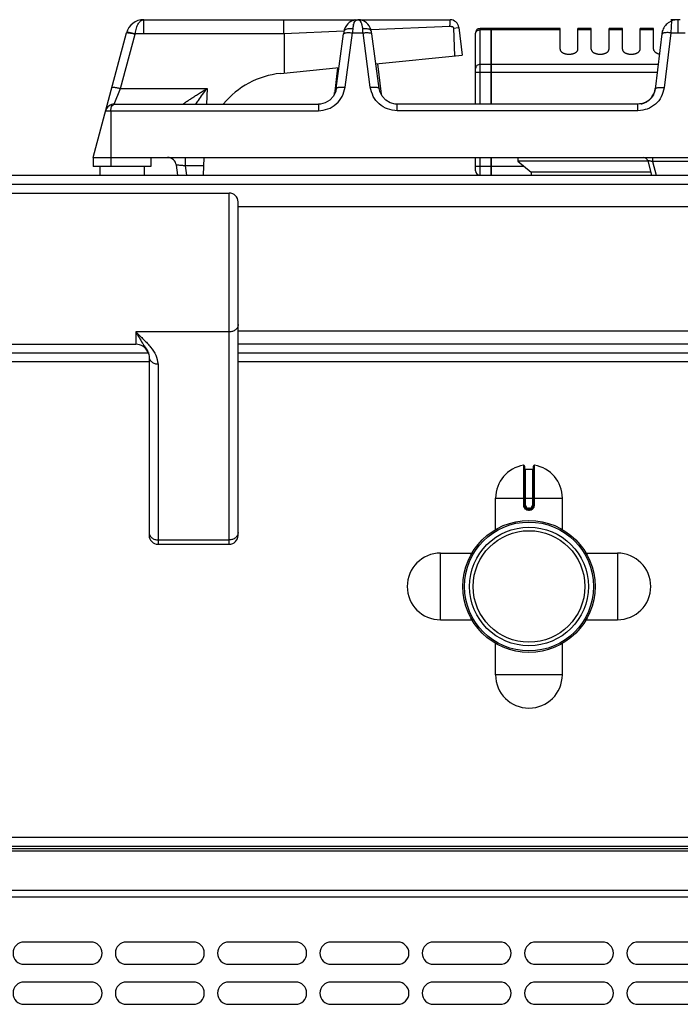
# Model space of a CAD drawing. Units: millimetres. Extents: x -333 to 2398, y 760 to 2714.
# Drawn here: x 66 to 215, y 2490 to 2712 of the extents above; entities that cross this region are included whole.
import ezdxf

# ---------------------------------------------------------------- set-up
doc = ezdxf.new("R2010")
doc.units = ezdxf.units.MM
doc.layers.add('AXES', color=7, linetype='Continuous')
doc.layers.add('SYM', color=7, linetype='Continuous')

msp = doc.modelspace()

# ---------------------------------------------------------------- linework, layer by layer
at = {"color": 7, "linetype": 'Continuous'}
for p, q in [((93.95, 2711.76), (142.03, 2711.76)), ((125.49, 2708.59), (125.49, 2711.76)), ((142.12, 2711.76), (162.83, 2711.76)), ((213.98, 2711.76), (212.47, 2711.76)), ((214.08, 2711.76), (214.18, 2711.76)), ((214.08, 2711.76), (214.15, 2711.76)), ((163.67, 2709.87), (164.68, 2709.99)), ((163.93, 2703.6), (163.67, 2709.87)), ((163.93, 2703.6), (163.67, 2709.87)), ((164.81, 2710.01), (165.58, 2703.76)), ((172.08, 2709.76), (169.58, 2709.76)), ((172.08, 2692.76), (172.08, 2709.76)), ((172.18, 2709.66), (172.08, 2709.66)), ((187.58, 2709.76), (172.18, 2709.76)), ((172.18, 2692.76), (172.18, 2709.76)), ((210.56, 2709.16), (208.96, 2696.14)), ((82.58, 2680.76), (90.09, 2708.8)), ((125.5, 2708.59), (125.53, 2699.75)), ((137.26, 2696.3), (138.91, 2708.55)), ((146.9, 2696.3), (145.25, 2708.55)), ((168.58, 2692.76), (168.58, 2708.76)), ((146.15, 2701.82), (165.58, 2703.76)), ((124.68, 2699.67), (137.89, 2700.99)), ((137.56, 2700.96), (136.83, 2695)), ((146.49, 2701.85), (147.33, 2695)), ((136.87, 2695.2), (136.83, 2695)), ((136.87, 2695.2), (136.87, 2695.2)), ((147.33, 2695), (147.29, 2695.2)), ((87.33, 2692.76), (133.22, 2692.76)), ((133.67, 2692.79), (133.22, 2692.76)), ((133.22, 2692.76), (133.22, 2692.76)), ((150.94, 2692.76), (150.53, 2692.78)), ((205.08, 2692.76), (150.94, 2692.76)), ((82.58, 2680.76), (345.58, 2680.76)), ((82.58, 2680.76), (82.58, 2678.76)), ((95.58, 2680.76), (95.58, 2678.76)), ((107.37, 2676.76), (107.58, 2680.76)), ((168.58, 2677.76), (168.58, 2680.76)), ((172.08, 2676.76), (172.08, 2680.76)), ((172.18, 2676.76), (172.18, 2680.76)), ((95.58, 2678.76), (82.58, 2678.76)), ((101.29, 2679.01), (101.57, 2676.76)), ((207.28, 2679.96), (178.08, 2679.96)), ((178.08, 2679.96), (181.08, 2677.46)), ((207.28, 2680.02), (208.15, 2676.76)), ((-331.42, 2676.76), (1469.58, 2676.76)), ((181.08, 2677.46), (181.05, 2676.76)), ((207.96, 2677.46), (181.08, 2677.46)), ((95.18, 2636.76), (-286.32, 2636.76)), ((1022.98, 2636.76), (115.18, 2636.76)), ((179.58, 2611.34), (179.58, 2602.54)), ((179.78, 2610.64), (181.38, 2610.64)), ((181.58, 2602.54), (181.58, 2611.34)), ((180.48, 2601.64), (180.68, 2601.64)), ((1466.08, 2525.76), (-327.92, 2525.76)), ((1466.08, 2525.26), (-327.92, 2525.26))]:
    msp.add_line(p, q, dxfattribs=at)
at = {"color": 9, "linetype": 'Continuous', "true_color": 0xbdbabd}
for p, q in [((93.95, 2708.59), (93.95, 2711.76)), ((212.63, 2711.47), (212.47, 2708.8)), ((214.07, 2711.76), (214.08, 2711.39)), ((214.08, 2711.39), (214.08, 2708.8)), ((138.97, 2709.19), (125.5, 2708.59)), ((162.83, 2710.24), (145.09, 2709.46)), ((164.68, 2709.99), (164.81, 2710.01)), ((169.58, 2692.76), (169.58, 2709.76)), ((172.08, 2709.5), (169.58, 2709.5)), ((172.18, 2709.41), (172.08, 2709.41)), ((187.58, 2709.5), (172.18, 2709.5)), ((88.74, 2696.28), (92.02, 2708.52)), ((92.02, 2708.52), (92.04, 2708.59)), ((125.5, 2708.59), (92.04, 2708.59)), ((139.24, 2696.55), (140.89, 2708.8)), ((140.89, 2708.8), (143.27, 2708.8)), ((144.91, 2696.55), (143.27, 2708.8)), ((212.47, 2708.8), (210.95, 2696.41)), ((212.47, 2708.8), (215.68, 2708.8)), ((172.08, 2701.68), (169.58, 2701.68)), ((172.18, 2701.59), (172.08, 2701.59)), ((209.65, 2701.68), (172.18, 2701.68)), ((168.58, 2699.95), (209.43, 2699.95)), ((87.33, 2692.76), (88.74, 2696.28)), ((88.74, 2696.28), (108.21, 2696.28)), ((108.21, 2696.28), (108.07, 2692.76)), ((136.85, 2695.1), (136.89, 2695.4)), ((136.87, 2695.2), (136.89, 2695.4)), ((136.89, 2695.4), (136.99, 2695.4)), ((147.16, 2695.4), (147.26, 2695.4)), ((147.29, 2695.19), (147.26, 2695.4)), ((147.26, 2695.4), (147.3, 2695.1)), ((85.4, 2691.28), (133.22, 2691.28)), ((86.58, 2691.28), (86.58, 2678.76)), ((133.22, 2692.76), (133.22, 2691.28)), ((150.94, 2691.28), (150.94, 2692.76)), ((205.08, 2691.28), (150.94, 2691.28)), ((205.08, 2691.28), (205.08, 2692.76)), ((103.31, 2680.76), (103.31, 2678.87)), ((169.58, 2676.76), (169.58, 2680.76)), ((208.33, 2680.76), (208.33, 2679.85)), ((107.48, 2678.87), (103.31, 2678.87)), ((103.31, 2678.87), (103.57, 2676.76)), ((179.52, 2678.76), (168.58, 2678.76)), ((219.82, 2679.85), (208.33, 2679.85)), ((208.33, 2679.85), (209.16, 2676.76)), ((-333.42, 2674.76), (1471.58, 2674.76)), ((1022.98, 2638.76), (115.18, 2638.76)), ((95.18, 2634.76), (-286.32, 2634.76)), ((1022.98, 2634.76), (115.18, 2634.76)), ((179.34, 2611.54), (179.34, 2602.54)), ((181.81, 2602.54), (181.81, 2611.54)), ((179.78, 2602.54), (179.78, 2610.64)), ((181.38, 2610.64), (181.38, 2602.54)), ((173.08, 2604.14), (188.08, 2604.14)), ((179.78, 2602.54), (179.34, 2602.54)), ((180.47, 2601.44), (180.68, 2601.44)), ((180.68, 2601.84), (180.48, 2601.84)), ((180.48, 2601.84), (180.48, 2601.64)), ((180.68, 2601.84), (180.68, 2601.64)), ((181.38, 2602.54), (181.81, 2602.54)), ((1468.08, 2527.76), (-329.92, 2527.76)), ((1466.08, 2524.68), (-327.92, 2524.68)), ((-329.92, 2514.43), (1468.08, 2514.43)), ((1466.08, 2515.85), (-327.92, 2515.85))]:
    msp.add_line(p, q, dxfattribs=at)
at = {"color": 7, "linetype": 'Continuous'}
for points in [[(141.5, 2711.71), (141.45, 2711.7), (141.14, 2711.61), (140.82, 2711.49), (140.5, 2711.33), (140.17, 2711.11), (139.85, 2710.82), (139.54, 2710.45), (139.27, 2710), (139.06, 2709.45), (138.98, 2709.07)], [(145.17, 2709.07), (145.1, 2709.43), (144.91, 2709.95), (144.65, 2710.39), (144.36, 2710.76), (144.04, 2711.06), (143.72, 2711.29), (143.39, 2711.47), (143.07, 2711.6), (142.75, 2711.69), (142.71, 2711.7)], [(138.98, 2709.07), (138.97, 2709.01), (138.91, 2708.55)], [(145.25, 2708.55), (145.18, 2709.01), (145.17, 2709.07)], [(137.26, 2696.3), (137.12, 2695.66), (136.6, 2694.57), (135.79, 2693.68), (134.78, 2693.08), (133.67, 2692.79)], [(150.53, 2692.78), (149.38, 2693.08), (148.36, 2693.68), (147.56, 2694.57), (147.04, 2695.66), (146.9, 2696.3)]]:
    msp.add_lwpolyline(points, dxfattribs=at)
for radius in [14.5, 13.35]:
    msp.add_circle((180.58, 2584.26), radius, dxfattribs=at)
for centre, radius, start, end in [((93.95, 2707.76), 4, 89.8959, 165), ((162.83, 2709.76), 2, 7, 90), ((214.1, 2708.02), 3.75, 98.4764, 113.1107), ((214.08, 2707.71), 4.05, 88.2663, 89.0064), ((214.1, 2708.33), 3.44, 81.6865, 88.3238), ((169.58, 2708.76), 1, 90, 180), ((214.14, 2708.05), 3.75, 145.0436, 162.8464), ((126.58, 2680.76), 19, 95.7179, 140.6726), ((204.6, 2696.94), 4.43, 338.1099, 343.5911), ((204.47, 2696.97), 4.56, 343.618, 353.0191), ((205.07, 2696.6), 3.84, 295.7468, 306.1635), ((204.81, 2696.84), 4.2, 324.6454, 331.8698), ((204.7, 2696.9), 4.32, 331.8715, 338.1093), ((87.33, 2690.76), 2, 90, 165), ((205.1, 2696.52), 3.76, 281.0128, 283.0814), ((205.1, 2696.54), 3.77, 283.0914, 290.2345), ((205.09, 2696.57), 3.81, 290.2347, 294.3606), ((205.08, 2696.57), 3.81, 294.3588, 295.7138), ((99.31, 2678.76), 2, 7, 90), ((206.31, 2679.76), 1, 15, 90), ((169.58, 2677.76), 1, 180, 270), ((179.38, 2611.34), 0.2, 0, 99.4614), ((181.78, 2611.34), 0.2, 80.5386, 180), ((179.78, 2610.84), 0.2, 180, 270), ((181.38, 2610.84), 0.2, 270, 0), ((180.48, 2602.54), 0.9, 179.9985, 270.0056), ((180.68, 2602.54), 0.9, 269.9943, 0.0011)]:
    msp.add_arc(centre, radius, start, end, dxfattribs=at)
at = {"color": 9, "linetype": 'Continuous', "true_color": 0xbdbabd}
for centre, radius, start, end in [((298.55, 2698.14), 158.02, 175.7734, 176.1331), ((145, 2709.49), 4.05, 163.7963, 175.8125), ((-14.4, 2698.14), 158.02, 3.8669, 4.2266), ((134.04, 2695.55), 2.86, 347.604, 350.455), ((134.02, 2695.55), 2.88, 350.4553, 352.9264), ((133.97, 2695.56), 2.92, 352.9321, 356.892), ((150.17, 2695.56), 2.91, 183.1017, 187.1034), ((150.14, 2695.55), 2.88, 187.1088, 189.1709), ((180.48, 2602.54), 0.7, 180, 270), ((180.68, 2602.54), 0.7, 270, 0)]:
    msp.add_arc(centre, radius, start, end, dxfattribs=at)
for points, knots in [([(92.04, 2708.59), (92.07, 2708.81), (92.14, 2709.25), (92.31, 2709.85), (92.5, 2710.41), (92.79, 2710.96), (93.21, 2711.55), (93.7, 2711.69), (93.94, 2711.76)], [0, 0, 0, 0, 0.661096, 1.318984, 1.867342, 2.433338, 3.213098, 3.92987, 3.92987, 3.92987, 3.92987]), ([(141.11, 2710.62), (141.13, 2710.71), (141.19, 2710.87), (141.33, 2711.2), (141.57, 2711.6), (141.91, 2711.71), (142.08, 2711.76)], [0, 0, 0, 0, 0.261703, 0.53011, 1.078954, 1.576816, 1.576816, 1.576816, 1.576816]), ([(143.01, 2710.73), (142.99, 2710.8), (142.94, 2710.96), (142.79, 2711.25), (142.55, 2711.62), (142.23, 2711.72), (142.08, 2711.76)], [0, 0, 0, 0, 0.24171, 0.489063, 1.001356, 1.470265, 1.470265, 1.470265, 1.470265]), ([(90.13, 2708.94), (90.13, 2708.94), (90.15, 2708.96), (90.19, 2708.97), (90.23, 2708.98), (90.27, 2708.98), (90.29, 2708.98)], [0, 0, 0, 0, 0.0277854, 0.0594151, 0.1193276, 0.1765277, 0.1765277, 0.1765277, 0.1765277]), ([(90.29, 2708.98), (90.41, 2708.97), (90.65, 2708.95), (91.06, 2708.86), (91.52, 2708.74), (91.87, 2708.64), (92.04, 2708.59)], [0, 0, 0, 0, 0.356533, 0.71495, 1.254372, 1.792608, 1.792608, 1.792608, 1.792608]), ([(138.98, 2709.07), (139, 2709.13), (139.04, 2709.26), (139.21, 2709.47), (139.5, 2709.65), (139.94, 2709.77), (140.43, 2709.83), (140.78, 2709.8), (140.96, 2709.79)], [0, 0, 0, 0, 0.196371, 0.3972, 0.800957, 1.211492, 1.743588, 2.270758, 2.270758, 2.270758, 2.270758]), ([(143.2, 2709.79), (143.19, 2709.83), (143.19, 2709.92), (143.16, 2710.12), (143.11, 2710.39), (143.05, 2710.61), (143.01, 2710.73)], [0, 0, 0, 0, 0.1293505, 0.258762, 0.6080202, 0.9570187, 0.9570187, 0.9570187, 0.9570187]), ([(143.2, 2709.79), (143.31, 2709.8), (143.56, 2709.82), (144.07, 2709.79), (144.74, 2709.71), (145.04, 2709.27), (145.17, 2709.07)], [0, 0, 0, 0, 0.355669, 0.725623, 1.546165, 2.242287, 2.242287, 2.242287, 2.242287]), ([(168.58, 2708.63), (168.59, 2708.74), (168.63, 2708.98), (168.86, 2709.27), (169.19, 2709.46), (169.45, 2709.48), (169.58, 2709.5)], [0, 0, 0, 0, 0.342286, 0.693318, 1.076773, 1.456757, 1.456757, 1.456757, 1.456757]), ([(90.09, 2708.8), (90.11, 2708.82), (90.15, 2708.86), (90.3, 2708.84), (90.47, 2708.84), (90.61, 2708.82), (90.68, 2708.81)], [0, 0, 0, 0, 0.0766523, 0.179325, 0.4033709, 0.6036156, 0.6036156, 0.6036156, 0.6036156]), ([(90.68, 2708.81), (90.72, 2708.8), (90.82, 2708.79), (91.1, 2708.74), (91.5, 2708.66), (91.85, 2708.57), (92.02, 2708.52)], [0, 0, 0, 0, 0.146983, 0.293982, 0.834853, 1.375771, 1.375771, 1.375771, 1.375771]), ([(138.91, 2708.55), (138.92, 2708.58), (138.96, 2708.66), (139.03, 2708.7), (139.07, 2708.72)], [0, 0, 0, 0, 0.1160084, 0.2394122, 0.2394122, 0.2394122, 0.2394122]), ([(139.07, 2708.72), (139.1, 2708.73), (139.16, 2708.75), (139.36, 2708.81), (139.69, 2708.86), (139.98, 2708.86), (140.12, 2708.85)], [0, 0, 0, 0, 0.097169, 0.194629, 0.632983, 1.07253, 1.07253, 1.07253, 1.07253]), ([(140.12, 2708.85), (140.25, 2708.85), (140.51, 2708.84), (140.76, 2708.81), (140.89, 2708.8)], [0, 0, 0, 0, 0.3829855, 0.7660184, 0.7660184, 0.7660184, 0.7660184]), ([(143.27, 2708.8), (143.39, 2708.81), (143.65, 2708.84), (143.9, 2708.85), (144.03, 2708.85)], [0, 0, 0, 0, 0.383038, 0.7660286, 0.7660286, 0.7660286, 0.7660286]), ([(144.03, 2708.85), (144.09, 2708.85), (144.2, 2708.86), (144.44, 2708.85), (144.75, 2708.84), (144.99, 2708.75), (145.1, 2708.71)], [0, 0, 0, 0, 0.171945, 0.34474, 0.722317, 1.092854, 1.092854, 1.092854, 1.092854]), ([(145.1, 2708.71), (145.14, 2708.69), (145.2, 2708.65), (145.23, 2708.58), (145.25, 2708.55)], [0, 0, 0, 0, 0.1127273, 0.2195636, 0.2195636, 0.2195636, 0.2195636]), ([(211.09, 2708.81), (211.05, 2708.8), (210.96, 2708.79), (210.81, 2708.75), (210.6, 2708.72), (210.52, 2708.58), (210.49, 2708.52)], [0, 0, 0, 0, 0.1231461, 0.2516907, 0.493349, 0.697237, 0.697237, 0.697237, 0.697237]), ([(212.47, 2708.8), (212.41, 2708.81), (212.28, 2708.82), (211.99, 2708.84), (211.59, 2708.86), (211.26, 2708.83), (211.09, 2708.81)], [0, 0, 0, 0, 0.190214, 0.380563, 0.883367, 1.385091, 1.385091, 1.385091, 1.385091]), ([(169.58, 2701.68), (169.45, 2701.67), (169.19, 2701.64), (168.86, 2701.45), (168.63, 2701.16), (168.59, 2700.93), (168.58, 2700.81)], [0, 0, 0, 0, 0.379984, 0.763439, 1.114471, 1.456757, 1.456757, 1.456757, 1.456757]), ([(86.81, 2696.55), (86.83, 2696.57), (86.87, 2696.61), (87.02, 2696.59), (87.19, 2696.59), (87.43, 2696.56), (87.7, 2696.51), (88.03, 2696.45), (88.38, 2696.37), (88.62, 2696.31), (88.74, 2696.28)], [0, 0, 0, 0, 0.076514, 0.179406, 0.407877, 0.603657, 0.911022, 1.233368, 1.608336, 1.97947, 1.97947, 1.97947, 1.97947]), ([(102.82, 2692.76), (102.82, 2692.77), (102.83, 2692.79), (102.87, 2692.8), (102.91, 2692.82), (102.95, 2692.86), (103, 2692.91), (103.08, 2692.97), (103.19, 2693.04), (103.31, 2693.13), (103.5, 2693.27), (103.76, 2693.45), (104.1, 2693.68), (104.45, 2693.92), (104.84, 2694.17), (105.23, 2694.42), (105.64, 2694.69), (106.05, 2694.95), (106.62, 2695.31), (107.34, 2695.75), (107.92, 2696.1), (108.21, 2696.28)], [0, 0, 0, 0, 0.017443, 0.055018, 0.119974, 0.167775, 0.21049, 0.326995, 0.456361, 0.618019, 0.774255, 1.162453, 1.555341, 2.00395, 2.451016, 2.929689, 3.408822, 3.905415, 4.401871, 5.42055, 6.439297, 6.439297, 6.439297, 6.439297]), ([(105.71, 2692.76), (105.8, 2692.9), (105.99, 2693.19), (106.48, 2693.93), (107.2, 2694.97), (107.87, 2695.84), (108.21, 2696.28)], [0, 0, 0, 0, 0.50787, 1.015763, 2.666131, 4.316522, 4.316522, 4.316522, 4.316522]), ([(133.22, 2691.28), (133.95, 2691.36), (135.41, 2691.53), (137.32, 2692.71), (138.72, 2694.45), (139.07, 2695.85), (139.24, 2696.55)], [0, 0, 0, 0, 2.177118, 4.383273, 6.545299, 8.679224, 8.679224, 8.679224, 8.679224]), ([(137.26, 2696.3), (137.27, 2696.34), (137.31, 2696.41), (137.46, 2696.49), (137.64, 2696.55), (138.02, 2696.6), (138.55, 2696.62), (139.01, 2696.57), (139.24, 2696.55)], [0, 0, 0, 0, 0.11735, 0.248333, 0.478293, 0.697337, 1.38367, 2.077603, 2.077603, 2.077603, 2.077603]), ([(144.91, 2696.55), (145.14, 2696.57), (145.6, 2696.62), (146.14, 2696.6), (146.51, 2696.55), (146.7, 2696.49), (146.84, 2696.41), (146.88, 2696.34), (146.9, 2696.3)], [0, 0, 0, 0, 0.693933, 1.380266, 1.59931, 1.829269, 1.960253, 2.077603, 2.077603, 2.077603, 2.077603]), ([(150.94, 2691.28), (150.21, 2691.36), (148.74, 2691.53), (146.83, 2692.71), (145.43, 2694.45), (145.09, 2695.85), (144.91, 2696.55)], [0, 0, 0, 0, 2.177224, 4.383486, 6.545406, 8.679229, 8.679229, 8.679229, 8.679229]), ([(210.95, 2696.41), (210.79, 2695.73), (210.46, 2694.36), (209.09, 2692.67), (207.23, 2691.52), (205.8, 2691.36), (205.08, 2691.28)], [0, 0, 0, 0, 2.078986, 4.18699, 6.33907, 8.463773, 8.463773, 8.463773, 8.463773]), ([(210.95, 2696.41), (210.72, 2696.43), (210.26, 2696.47), (209.72, 2696.45), (209.34, 2696.4), (209.16, 2696.33), (209.02, 2696.25), (208.98, 2696.17), (208.96, 2696.14)], [0, 0, 0, 0, 0.696018, 1.384264, 1.604002, 1.834864, 1.966326, 2.083955, 2.083955, 2.083955, 2.083955]), ([(86.58, 2691.28), (86.58, 2691.38), (86.59, 2691.59), (86.67, 2691.99), (86.8, 2692.51), (87.16, 2692.68), (87.33, 2692.76)], [0, 0, 0, 0, 0.303608, 0.620611, 1.246401, 1.773073, 1.773073, 1.773073, 1.773073]), ([(103.31, 2678.87), (103.18, 2678.88), (102.93, 2678.91), (102.56, 2678.95), (102.22, 2678.98), (101.92, 2679.01), (101.66, 2679.02), (101.5, 2679.03), (101.39, 2679.03), (101.34, 2679.02), (101.3, 2679.02), (101.3, 2679.01), (101.29, 2679.01)], [0, 0, 0, 0, 0.387116, 0.771846, 1.097099, 1.432043, 1.664046, 1.874859, 1.925276, 1.98989, 2.015979, 2.032617, 2.032617, 2.032617, 2.032617]), ([(208.33, 2679.85), (208.27, 2679.87), (208.14, 2679.9), (207.95, 2679.93), (207.77, 2679.97), (207.62, 2680), (207.48, 2680.02), (207.39, 2680.02), (207.3, 2680.05), (207.28, 2680.03), (207.28, 2680.02)], [0, 0, 0, 0, 0.19741, 0.399023, 0.584066, 0.75157, 0.85344, 0.995134, 1.053319, 1.082055, 1.082055, 1.082055, 1.082055]), ([(179.34, 2602.54), (179.36, 2602.39), (179.4, 2602.1), (179.66, 2601.73), (180.04, 2601.49), (180.33, 2601.45), (180.47, 2601.44)], [0, 0, 0, 0, 0.431014, 0.869006, 1.306748, 1.738885, 1.738885, 1.738885, 1.738885]), ([(180.48, 2601.64), (180.48, 2601.64), (180.47, 2601.63), (180.48, 2601.62), (180.48, 2601.6), (180.47, 2601.58), (180.47, 2601.55), (180.47, 2601.51), (180.47, 2601.48), (180.47, 2601.45), (180.47, 2601.44)], [0, 0, 0, 0, 0.0058246, 0.0162837, 0.0407332, 0.059848, 0.0911279, 0.1248948, 0.1634272, 0.2013335, 0.2013335, 0.2013335, 0.2013335]), ([(180.68, 2601.44), (180.82, 2601.45), (181.12, 2601.49), (181.49, 2601.73), (181.75, 2602.1), (181.79, 2602.39), (181.81, 2602.54)], [0, 0, 0, 0, 0.432137, 0.869881, 1.307873, 1.738885, 1.738885, 1.738885, 1.738885]), ([(180.68, 2601.64), (180.68, 2601.64), (180.68, 2601.63), (180.68, 2601.62), (180.68, 2601.6), (180.68, 2601.58), (180.68, 2601.55), (180.68, 2601.51), (180.68, 2601.48), (180.68, 2601.45), (180.68, 2601.44)], [0, 0, 0, 0, 0.0058246, 0.0162836, 0.0407329, 0.0598477, 0.0911276, 0.1248946, 0.1634271, 0.2013334, 0.2013334, 0.2013334, 0.2013334])]:
    msp.add_open_spline(points, degree=3, knots=knots, dxfattribs=at)
at = {"color": 7, "linetype": 'Continuous'}
for points, knots in [([(141.5, 2711.71), (141.59, 2711.72), (141.76, 2711.75), (141.94, 2711.76), (142.03, 2711.76)], [0, 0, 0, 0, 0.2643666, 0.5285784, 0.5285784, 0.5285784, 0.5285784]), ([(142.71, 2711.7), (142.61, 2711.72), (142.41, 2711.75), (142.22, 2711.76), (142.12, 2711.76)], [0, 0, 0, 0, 0.2971348, 0.5941051, 0.5941051, 0.5941051, 0.5941051]), ([(162.82, 2710.24), (162.82, 2710.34), (162.82, 2710.54), (162.83, 2710.89), (162.83, 2711.29), (162.83, 2711.61), (162.83, 2711.76)], [0, 0, 0, 0, 0.291734, 0.58347, 1.051671, 1.519873, 1.519873, 1.519873, 1.519873]), ([(212.63, 2711.47), (212.6, 2711.45), (212.54, 2711.43), (212.38, 2711.35), (212.15, 2711.22), (211.96, 2711.09), (211.87, 2711.03)], [0, 0, 0, 0, 0.0989016, 0.1978347, 0.5403136, 0.8826624, 0.8826624, 0.8826624, 0.8826624]), ([(214.07, 2711.76), (213.98, 2711.76), (213.81, 2711.76), (213.64, 2711.74), (213.55, 2711.73)], [0, 0, 0, 0, 0.258795, 0.5175299, 0.5175299, 0.5175299, 0.5175299]), ([(163.13, 2710.13), (163.12, 2710.15), (163.09, 2710.2), (163.02, 2710.25), (162.94, 2710.26), (162.9, 2710.23), (162.88, 2710.21)], [0, 0, 0, 0, 0.0850147, 0.168345, 0.2451553, 0.3171567, 0.3171567, 0.3171567, 0.3171567]), ([(163.67, 2709.87), (163.65, 2709.92), (163.6, 2710.03), (163.47, 2710.15), (163.29, 2710.21), (163.18, 2710.16), (163.13, 2710.13)], [0, 0, 0, 0, 0.1738464, 0.3513423, 0.5343465, 0.6956541, 0.6956541, 0.6956541, 0.6956541]), ([(211.87, 2711.03), (211.72, 2710.91), (211.42, 2710.66), (211.19, 2710.35), (211.07, 2710.2)], [0, 0, 0, 0, 0.575803, 1.151723, 1.151723, 1.151723, 1.151723]), ([(208.96, 2696.14), (208.86, 2695.69), (208.64, 2694.8), (207.75, 2693.69), (206.51, 2692.92), (205.56, 2692.82), (205.08, 2692.76)], [0, 0, 0, 0, 1.357333, 2.734272, 4.168418, 5.584336, 5.584336, 5.584336, 5.584336]), ([(208.23, 2694.41), (208.1, 2694.24), (207.84, 2693.9), (207.5, 2693.63), (207.33, 2693.5)], [0, 0, 0, 0, 0.642582, 1.284988, 1.284988, 1.284988, 1.284988])]:
    msp.add_open_spline(points, degree=3, knots=knots, dxfattribs=at)
at = {"layer": 'AXES', "color": 7, "linetype": 'Continuous'}
for p, q in [((187.58, 2705.14), (187.58, 2709.76)), ((194.58, 2709.76), (191.58, 2709.76)), ((191.58, 2705.14), (191.58, 2709.76)), ((194.58, 2705.14), (194.58, 2709.76)), ((201.58, 2709.76), (198.58, 2709.76)), ((198.58, 2705.14), (198.58, 2709.76)), ((201.58, 2705.14), (201.58, 2709.76)), ((208.58, 2709.76), (205.58, 2709.76)), ((205.58, 2705.14), (205.58, 2709.76)), ((208.58, 2705.14), (208.58, 2709.76)), ((178.08, 2680.76), (178.08, 2679.96)), ((84.08, 2678.76), (84.08, 2676.76)), ((94.08, 2678.76), (94.08, 2676.76)), ((115.18, 2669.76), (1022.98, 2669.76)), ((115.18, 2641.76), (1022.98, 2641.76)), ((173.08, 2597.08), (173.08, 2604.14)), ((188.08, 2597.08), (188.08, 2604.14)), ((160.7, 2591.76), (167.76, 2591.76)), ((193.39, 2591.76), (200.45, 2591.76)), ((160.7, 2576.76), (167.76, 2576.76)), ((193.39, 2576.76), (200.45, 2576.76)), ((173.08, 2564.39), (173.08, 2571.45)), ((188.08, 2564.39), (188.08, 2571.45)), ((82.08, 2504.26), (67.08, 2504.26)), ((105.08, 2504.26), (90.08, 2504.26)), ((128.08, 2504.26), (113.08, 2504.26)), ((151.08, 2504.26), (136.08, 2504.26)), ((174.08, 2504.26), (159.08, 2504.26)), ((197.08, 2504.26), (182.08, 2504.26)), ((220.08, 2504.26), (205.08, 2504.26)), ((67.08, 2499.26), (82.08, 2499.26)), ((90.08, 2499.26), (105.08, 2499.26)), ((113.08, 2499.26), (128.08, 2499.26)), ((136.08, 2499.26), (151.08, 2499.26)), ((159.08, 2499.26), (174.08, 2499.26)), ((182.08, 2499.26), (197.08, 2499.26)), ((205.08, 2499.26), (220.08, 2499.26)), ((82.08, 2495.26), (67.08, 2495.26)), ((105.08, 2495.26), (90.08, 2495.26)), ((128.08, 2495.26), (113.08, 2495.26)), ((151.08, 2495.26), (136.08, 2495.26)), ((174.08, 2495.26), (159.08, 2495.26)), ((197.08, 2495.26), (182.08, 2495.26)), ((220.08, 2495.26), (205.08, 2495.26)), ((67.08, 2490.26), (82.08, 2490.26)), ((90.08, 2490.26), (105.08, 2490.26)), ((113.08, 2490.26), (128.08, 2490.26)), ((136.08, 2490.26), (151.08, 2490.26)), ((159.08, 2490.26), (174.08, 2490.26)), ((182.08, 2490.26), (197.08, 2490.26)), ((205.08, 2490.26), (220.08, 2490.26))]:
    msp.add_line(p, q, dxfattribs=at)
at = {"layer": 'AXES', "color": 9, "linetype": 'Continuous', "true_color": 0xbdbabd}
for p, q in [((194.58, 2709.5), (191.58, 2709.5)), ((201.58, 2709.5), (198.58, 2709.5)), ((208.58, 2709.5), (205.58, 2709.5)), ((160.7, 2576.76), (160.7, 2591.76)), ((200.45, 2591.76), (200.45, 2576.76)), ((188.08, 2564.39), (173.08, 2564.39))]:
    msp.add_line(p, q, dxfattribs=at)
at = {"layer": 'AXES', "color": 7, "linetype": 'Continuous'}
for radius in [14.85, 12.55]:
    msp.add_circle((180.58, 2584.26), radius, dxfattribs=at)
for centre, radius, start, end in [((180.58, 2604.14), 7.5, 99.4614, 180), ((180.58, 2604.14), 7.5, 0, 80.5386), ((160.7, 2584.26), 7.5, 90, 270), ((200.45, 2584.26), 7.5, 270, 90), ((180.58, 2564.39), 7.5, 180, 0), ((67.08, 2501.76), 2.5, 90, 270), ((82.08, 2501.76), 2.5, 270, 90), ((90.08, 2501.76), 2.5, 90, 270), ((105.08, 2501.76), 2.5, 270, 90), ((113.08, 2501.76), 2.5, 90, 270), ((128.08, 2501.76), 2.5, 270, 90), ((136.08, 2501.76), 2.5, 90, 270), ((151.08, 2501.76), 2.5, 270, 90), ((159.08, 2501.76), 2.5, 90, 270), ((174.08, 2501.76), 2.5, 270, 90), ((182.08, 2501.76), 2.5, 90, 270), ((197.08, 2501.76), 2.5, 270, 90), ((205.08, 2501.76), 2.5, 90, 270), ((67.08, 2492.76), 2.5, 90, 270), ((82.08, 2492.76), 2.5, 270, 90), ((90.08, 2492.76), 2.5, 90, 270), ((105.08, 2492.76), 2.5, 270, 90), ((113.08, 2492.76), 2.5, 90, 270), ((128.08, 2492.76), 2.5, 270, 90), ((136.08, 2492.76), 2.5, 90, 270), ((151.08, 2492.76), 2.5, 270, 90), ((159.08, 2492.76), 2.5, 90, 270), ((174.08, 2492.76), 2.5, 270, 90), ((182.08, 2492.76), 2.5, 90, 270), ((197.08, 2492.76), 2.5, 270, 90), ((205.08, 2492.76), 2.5, 90, 270)]:
    msp.add_arc(centre, radius, start, end, dxfattribs=at)
for points, knots in [([(187.58, 2705.14), (187.58, 2705.07), (187.6, 2704.94), (187.68, 2704.77), (187.76, 2704.65), (187.85, 2704.56), (187.94, 2704.48), (188.05, 2704.4), (188.16, 2704.32), (188.29, 2704.26), (188.43, 2704.2), (188.58, 2704.14), (188.73, 2704.1), (188.89, 2704.06), (189.06, 2704.03), (189.23, 2704.01), (189.4, 2703.99), (189.58, 2703.99), (189.75, 2703.99), (189.92, 2704.01), (190.09, 2704.03), (190.26, 2704.06), (190.42, 2704.1), (190.57, 2704.14), (190.72, 2704.2), (190.86, 2704.26), (190.99, 2704.32), (191.11, 2704.4), (191.21, 2704.48), (191.31, 2704.56), (191.39, 2704.65), (191.46, 2704.75), (191.51, 2704.84), (191.55, 2704.94), (191.57, 2705.04), (191.58, 2705.11), (191.58, 2705.14)], [0, 0, 0, 0, 0.208511, 0.417124, 0.534548, 0.65198, 0.781691, 0.91142, 1.053842, 1.196274, 1.350366, 1.504463, 1.668134, 1.831808, 2.002241, 2.172676, 2.346601, 2.520527, 2.694453, 2.868378, 3.038813, 3.209247, 3.37292, 3.536591, 3.690689, 3.84478, 3.987211, 4.129634, 4.259366, 4.389074, 4.506502, 4.623927, 4.731404, 4.838736, 4.940256, 5.042092, 5.042092, 5.042092, 5.042092]), ([(194.58, 2705.14), (194.58, 2705.07), (194.6, 2704.94), (194.68, 2704.77), (194.76, 2704.65), (194.85, 2704.56), (194.94, 2704.48), (195.05, 2704.4), (195.16, 2704.32), (195.29, 2704.26), (195.43, 2704.2), (195.58, 2704.14), (195.73, 2704.1), (195.89, 2704.06), (196.06, 2704.03), (196.23, 2704.01), (196.4, 2703.99), (196.58, 2703.99), (196.75, 2703.99), (196.92, 2704.01), (197.09, 2704.03), (197.26, 2704.06), (197.42, 2704.1), (197.57, 2704.14), (197.72, 2704.2), (197.86, 2704.26), (197.99, 2704.32), (198.11, 2704.4), (198.21, 2704.48), (198.31, 2704.56), (198.39, 2704.65), (198.46, 2704.75), (198.51, 2704.84), (198.55, 2704.94), (198.57, 2705.04), (198.58, 2705.11), (198.58, 2705.14)], [0, 0, 0, 0, 0.208511, 0.417124, 0.534548, 0.65198, 0.781691, 0.91142, 1.053842, 1.196274, 1.350366, 1.504463, 1.668134, 1.831808, 2.002241, 2.172676, 2.346601, 2.520527, 2.694453, 2.868378, 3.038813, 3.209247, 3.37292, 3.536591, 3.690689, 3.84478, 3.987211, 4.129634, 4.259366, 4.389074, 4.506502, 4.623927, 4.731404, 4.838736, 4.940256, 5.042092, 5.042092, 5.042092, 5.042092]), ([(201.58, 2705.14), (201.58, 2705.07), (201.6, 2704.94), (201.68, 2704.77), (201.76, 2704.65), (201.85, 2704.56), (201.94, 2704.48), (202.05, 2704.4), (202.16, 2704.32), (202.29, 2704.26), (202.43, 2704.2), (202.58, 2704.14), (202.73, 2704.1), (202.89, 2704.06), (203.06, 2704.03), (203.23, 2704.01), (203.4, 2703.99), (203.58, 2703.99), (203.75, 2703.99), (203.92, 2704.01), (204.09, 2704.03), (204.26, 2704.06), (204.42, 2704.1), (204.57, 2704.14), (204.72, 2704.2), (204.86, 2704.26), (204.99, 2704.32), (205.11, 2704.4), (205.21, 2704.48), (205.31, 2704.56), (205.39, 2704.65), (205.46, 2704.75), (205.51, 2704.84), (205.55, 2704.94), (205.57, 2705.04), (205.58, 2705.11), (205.58, 2705.14)], [0, 0, 0, 0, 0.208511, 0.417124, 0.534548, 0.65198, 0.781691, 0.91142, 1.053842, 1.196274, 1.350366, 1.504463, 1.668134, 1.831808, 2.002241, 2.172676, 2.346601, 2.520527, 2.694453, 2.868378, 3.038813, 3.209247, 3.37292, 3.536591, 3.690689, 3.84478, 3.987211, 4.129634, 4.259366, 4.389074, 4.506502, 4.623927, 4.731404, 4.838736, 4.940256, 5.042092, 5.042092, 5.042092, 5.042092]), ([(208.58, 2705.14), (208.58, 2705.07), (208.6, 2704.94), (208.68, 2704.77), (208.76, 2704.65), (208.85, 2704.56), (208.94, 2704.48), (209.05, 2704.4), (209.16, 2704.32), (209.29, 2704.26), (209.43, 2704.2), (209.59, 2704.14), (209.75, 2704.09), (209.87, 2704.06), (209.93, 2704.05)], [0, 0, 0, 0, 0.208511, 0.417124, 0.534548, 0.65198, 0.781691, 0.91142, 1.053843, 1.196274, 1.350361, 1.504463, 1.687863, 1.871205, 1.871205, 1.871205, 1.871205])]:
    msp.add_open_spline(points, degree=3, knots=knots, dxfattribs=at)
at = {"layer": 'SYM', "color": 7, "linetype": 'Continuous'}
for p, q in [((62.18, 2672.76), (113.18, 2672.76)), ((115.18, 2595.76), (115.18, 2670.76)), ((62.18, 2638.76), (92.18, 2638.76)), ((94.9, 2637.03), (94.9, 2637.03)), ((95.18, 2635.98), (95.18, 2595.76)), ((97.18, 2593.76), (113.18, 2593.76))]:
    msp.add_line(p, q, dxfattribs=at)
at = {"layer": 'SYM', "color": 9, "linetype": 'Continuous', "true_color": 0xbdbabd}
for p, q in [((113.18, 2593.76), (113.18, 2672.76)), ((113.18, 2641.51), (92.18, 2641.51)), ((92.18, 2641.51), (92.18, 2638.76)), ((97.18, 2634.3), (97.18, 2593.76)), ((97.18, 2594.73), (113.18, 2594.73))]:
    msp.add_line(p, q, dxfattribs=at)
at = {"layer": 'SYM', "color": 7, "linetype": 'Continuous'}
msp.add_lwpolyline([(94.9, 2637.03), (95.12, 2636.43), (95.18, 2635.98)], dxfattribs=at)
for centre, radius, start, end in [((113.18, 2670.76), 2, 0, 90), ((92.18, 2635.76), 3, 24.9658, 90), ((97.18, 2595.76), 2, 180, 270), ((113.18, 2595.76), 2, 270, 0)]:
    msp.add_arc(centre, radius, start, end, dxfattribs=at)
at = {"layer": 'SYM', "color": 9, "linetype": 'Continuous', "true_color": 0xbdbabd}
for points, knots in [([(115.18, 2643.19), (115.17, 2643.08), (115.15, 2642.85), (115.03, 2642.53), (114.85, 2642.24), (114.5, 2641.9), (113.94, 2641.58), (113.43, 2641.53), (113.18, 2641.51)], [0, 0, 0, 0, 0.331052, 0.66385, 1.012994, 1.363301, 2.123211, 2.882115, 2.882115, 2.882115, 2.882115]), ([(92.18, 2641.51), (92.42, 2641.09), (92.91, 2640.25), (93.54, 2639.26), (94.03, 2638.5), (94.35, 2638), (94.65, 2637.52), (94.82, 2637.19), (94.9, 2637.03)], [0, 0, 0, 0, 1.456261, 2.912661, 3.532693, 4.153064, 4.698261, 5.242759, 5.242759, 5.242759, 5.242759]), ([(92.18, 2641.51), (92.47, 2641.23), (93.07, 2640.67), (93.93, 2639.83), (94.76, 2638.97), (95.72, 2637.84), (96.82, 2636.37), (97.06, 2634.98), (97.18, 2634.3)], [0, 0, 0, 0, 1.223497, 2.443656, 3.613552, 4.799875, 6.923965, 8.97156, 8.97156, 8.97156, 8.97156]), ([(95.18, 2635.98), (95.18, 2635.87), (95.2, 2635.64), (95.32, 2635.32), (95.51, 2635.03), (95.85, 2634.69), (96.42, 2634.37), (96.92, 2634.32), (97.18, 2634.3)], [0, 0, 0, 0, 0.331007, 0.663759, 1.012858, 1.363119, 2.122919, 2.88171, 2.88171, 2.88171, 2.88171]), ([(95.18, 2596.41), (95.18, 2596.3), (95.2, 2596.08), (95.32, 2595.76), (95.51, 2595.46), (95.85, 2595.12), (96.42, 2594.81), (96.92, 2594.76), (97.18, 2594.73)], [0, 0, 0, 0, 0.331052, 0.66385, 1.012994, 1.363301, 2.123211, 2.882115, 2.882115, 2.882115, 2.882115]), ([(115.18, 2596.41), (115.17, 2596.3), (115.15, 2596.08), (115.03, 2595.76), (114.85, 2595.46), (114.5, 2595.12), (113.94, 2594.81), (113.43, 2594.76), (113.18, 2594.73)], [0, 0, 0, 0, 0.331052, 0.66385, 1.012994, 1.363301, 2.123211, 2.882115, 2.882115, 2.882115, 2.882115])]:
    msp.add_open_spline(points, degree=3, knots=knots, dxfattribs=at)

doc.saveas('drawing.dxf')
